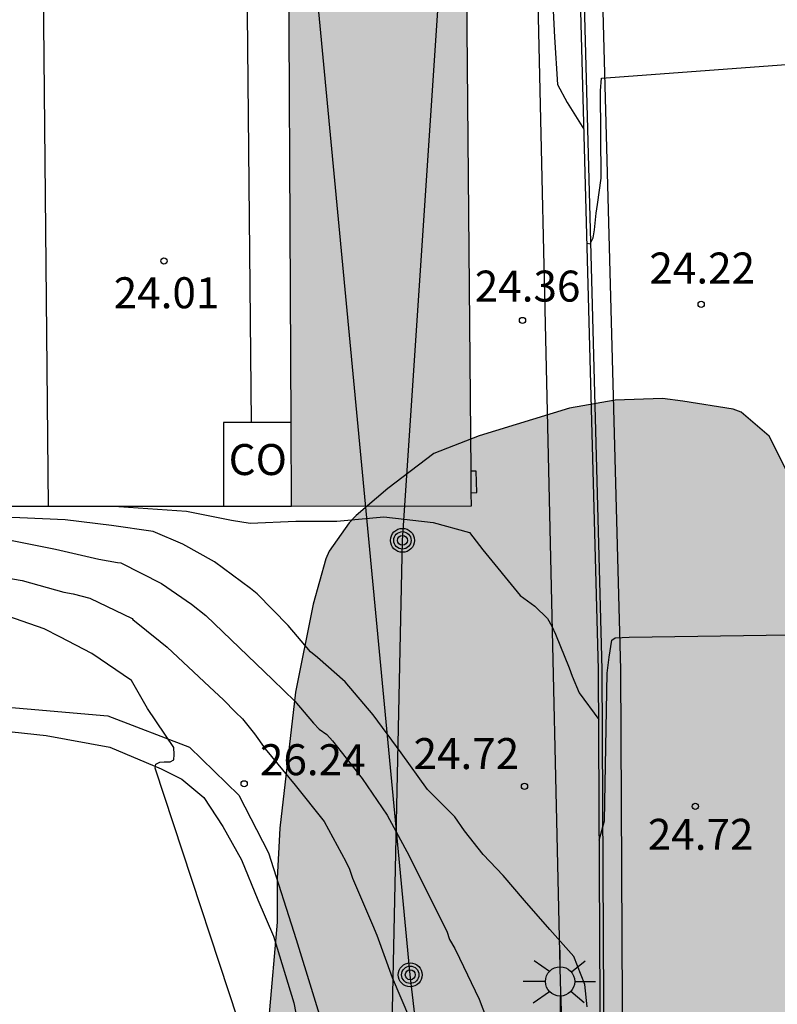
# Model space of a CAD drawing. Units: metres. Extents: x 578894 to 579244, y 4790539 to 4790790.
# Drawn here: x 579123 to 579141, y 4790680 to 4790704 of the extents above; entities that cross this region are included whole.
import ezdxf

# ---------------------------------------------------------------- set-up
doc = ezdxf.new("R2010")
doc.units = ezdxf.units.M
for name, color, linetype in [('020104', 34, 'Continuous'), ('020204', 9, 'Continuous'), ('020308', 9, 'Continuous'), ('050102', 4, 'Continuous'), ('060108', 9, 'Continuous'), ('060110', 9, 'Continuous'), ('060124', 9, 'Continuous'), ('060145', 9, 'Continuous'), ('070105', 6, 'Continuous'), ('070108', 9, 'VALLA'), ('080107', 9, 'Continuous'), ('080301', 9, 'Continuous'), ('090217', 9, 'Continuous'), ('100106', 63, 'Continuous'), ('220104', 9, 'LINEA_ELECTRICA'), ('250206', 9, 'Continuous'), ('990502', 255, 'Continuous'), ('990504', 63, 'Continuous')]:
    doc.layers.add(name, color=color, linetype=linetype)
doc.layers.add('020105', color=24, linetype='Continuous', lineweight=30)
doc.layers.add('080111', color=7, linetype='Continuous', lineweight=30)
doc.styles.add('ARIAL', font='ARIAL.TTF', dxfattribs={"height": 1})
doc.styles.get("Standard").update_dxf_attribs({"font": 'txt.shx'})
doc.linetypes.add('LINEA_ELECTRICA', pattern='A,7.5,-0.3,["E",Standard,S=0.25,R=0,X=-0.1,Y=-0.1],-0.3', length=8.1)
doc.linetypes.add('VALLA', pattern='A,1,[200,DONOSTI.shx,S=0.1,R=0,X=0,Y=0],1', length=2)

# ---------------------------------------------------------------- blocks, each defined once
blk = doc.blocks.new('FAROLA')
for p, q in [((0, 0.355), (0, 0.755)), ((-0.63, 0.51), (-0.255, 0.245)), ((0.605, 0.49), (0.276, 0.223)), ((-0.355, 0), (-0.895, 0)), ((0.355, 0), (0.855, 0)), ((-0.65, -0.52), (-0.255, -0.24)), ((0, -0.355), (0, -0.755)), ((0.585, -0.52), (0.256, -0.246))]:
    blk.add_line(p, q)
blk.add_circle((0, 0), 0.355)
blk = doc.blocks.new('POSTEM')
for radius in [0.29, 0.21, 0.12]:
    blk.add_circle((0, 0), radius)
blk = doc.blocks.new('COTAPU')
blk.add_circle((0, 0), 0.075)

msp = doc.modelspace()

# ---------------------------------------------------------------- hatches: boundary and pattern name
at = {"layer": '990502'}
msp.add_hatch(color=256, dxfattribs=at).paths.add_polyline_path([(579133.602, 4790723.008), (579129.379, 4790722.977), (579129.529, 4790692.417), (579133.875, 4790692.42)])
at = {"layer": '990504'}
msp.add_hatch(color=256, dxfattribs=at).paths.add_polyline_path([(579138.996, 4790694.963), (579138.506, 4790695.023), (579137.358, 4790694.987), (579136.258, 4790694.795), (579134.072, 4790694.123), (579132.974, 4790693.693), (579131.858, 4790692.845), (579131.092, 4790692.197), (579130.922, 4790692.017), (579130.442, 4790691.329), (579130.364, 4790691.145), (579130.054, 4790690.049), (579129.626, 4790687.917), (579129.25, 4790684.631), (579129.186, 4790683.411), (579129.186, 4790682.357), (579128.982, 4790680.045), (579128.888, 4790677.755), (579128.888, 4790674.349), (579129.054, 4790672.175), (579129.056, 4790670.997), (579129.328, 4790668.69), (579129.584, 4790667.596), (579130.018, 4790666.66), (579130.286, 4790666.334), (579131.294, 4790665.504), (579132.274, 4790664.986), (579135.542, 4790664.078), (579136.664, 4790663.856), (579139.928, 4790663.765), (579141.041, 4790663.797), (579142.077, 4790663.881), (579142.803, 4790664.009), (579143.003, 4790664.101), (579143.369, 4790664.359), (579144.155, 4790665.043), (579144.549, 4790665.439), (579145.099, 4790666.315), (579145.745, 4790667.185), (579145.993, 4790667.689), (579146.403, 4790668.969), (579146.629, 4790669.367), (579146.715, 4790670.597), (579146.719, 4790671.709), (579146.526, 4790674.945), (579146.414, 4790676.079), (579146.298, 4790677.167), (579145.626, 4790680.641), (579145.38, 4790682.129), (579145.348, 4790682.575), (579144.964, 4790683.881), (579144.45, 4790685.995), (579144.054, 4790687.011), (579143.064, 4790689.149), (579142.024, 4790692.125), (579141.604, 4790693.089), (579141.088, 4790694.115), (579140.41, 4790694.695), (579140.216, 4790694.771)])

# ---------------------------------------------------------------- linework, layer by layer
at = {"layer": '020104', "flags": 128}
for points, elevation in [([(579133.636, 4790719.253), (579133.78, 4790719.148), (579133.878, 4790718.968), (579134.055, 4790718.569), (579134.397, 4790717.547), (579134.597, 4790716.933), (579134.817, 4790715.825), (579134.952, 4790714.697), (579135.027, 4790713.562), (579135.105, 4790712.408), (579135.166, 4790711.761), (579135.331, 4790710.6), (579135.478, 4790709.428), (579135.617, 4790708.24), (579135.75, 4790707.129), (579135.831, 4790706.07), (579135.837, 4790704.9), (579135.892, 4790703.774), (579135.969, 4790702.623), (579136.198, 4790702.188), (579136.606, 4790701.548)], 24), ([(579136.68, 4790698.785), (579136.756, 4790698.77), (579136.826, 4790698.913), (579136.861, 4790699.112), (579136.904, 4790699.511), (579136.934, 4790699.726), (579137.02, 4790700.363), (579137.006, 4790702.472), (579137.027, 4790702.778), (579141.496, 4790703.107), (579141.65, 4790703.132)], 24), ([(579125.355, 4790692.413), (579126.99, 4790692.303), (579128.078, 4790692.079), (579128.532, 4790692.009), (579129.633, 4790692.062), (579130.629, 4790692.062), (579131.765, 4790692.162), (579132.961, 4790692.022), (579133.838, 4790691.782), (579134.157, 4790691.362), (579135.066, 4790690.259), (579135.42, 4790689.997), (579135.724, 4790689.705), (579135.83, 4790689.519), (579135.916, 4790689.325), (579136.246, 4790688.511), (579136.318, 4790688.309), (579136.488, 4790687.905), (579136.962, 4790687.26)], 24.5), ([(579122.651, 4790691.614), (579123.823, 4790691.382), (579124.869, 4790691.14), (579125.321, 4790691.054), (579125.399, 4790691.052), (579126.382, 4790690.549), (579127.108, 4790690.051), (579127.46, 4790689.779), (579129.08, 4790688.217), (579129.612, 4790687.701), (579130.062, 4790687.169), (579130.202, 4790687.023), (579130.388, 4790686.891), (579130.524, 4790686.741), (579131.24, 4790685.831), (579131.844, 4790684.941), (579132.374, 4790683.955), (579132.898, 4790682.899), (579133.288, 4790682.139), (579133.352, 4790681.933), (579133.48, 4790681.717), (579133.592, 4790681.481), (579134.072, 4790680.489), (579134.248, 4790680.025)], 25.5), ([(579121.929, 4790690.806), (579123.017, 4790690.626), (579124.023, 4790690.34), (579124.247, 4790690.3), (579124.651, 4790690.198), (579125.674, 4790689.706), (579125.694, 4790689.676), (579126.356, 4790689.144), (579126.521, 4790689.007), (579127.548, 4790688.05), (579127.889, 4790687.733), (579128.178, 4790687.438), (579128.346, 4790687.272), (579128.636, 4790686.91), (579128.895, 4790686.548), (579129.623, 4790685.672), (579130.323, 4790684.789), (579130.847, 4790683.824), (579130.933, 4790683.637), (579131.009, 4790683.418), (579131.493, 4790682.287), (579131.591, 4790682.035), (579131.969, 4790681.012), (579132.389, 4790680.027)], 26), ([(579128.672, 4790678.661), (579126.232, 4790686.083), (579126.252, 4790686.177), (579126.342, 4790686.225), (579126.448, 4790686.233), (579126.592, 4790686.233), (579126.688, 4790686.279), (579126.694, 4790686.407), (579126.684, 4790686.583), (579126.048, 4790687.526), (579125.664, 4790688.204), (579124.702, 4790688.858), (579123.929, 4790689.256), (579123.545, 4790689.454), (579122.481, 4790689.82)], 26.5), ([(579136.977, 4790684.336), (579137.105, 4790684.807), (579137.166, 4790688.381), (579137.216, 4790688.765), (579137.28, 4790689.179), (579137.361, 4790689.238), (579137.702, 4790689.247), (579141.567, 4790689.305)], 24.5)]:
    msp.add_lwpolyline(points, dxfattribs=dict(at, elevation=elevation))
at = {"layer": '020105', "elevation": 25, "flags": 128}
msp.add_lwpolyline([(579136.681, 4790680.302), (579136.627, 4790680.842), (579136.358, 4790681.525), (579135.783, 4790682.172), (579135.171, 4790682.874), (579134.65, 4790683.485), (579134.165, 4790683.989), (579133.715, 4790684.564), (579133.482, 4790684.906), (579132.821, 4790685.567), (579132.185, 4790686.451), (579131.51, 4790687.367), (579130.829, 4790688.173), (579130.16, 4790688.757), (579129.992, 4790688.899), (579129.45, 4790689.531), (579128.702, 4790690.3), (579128.538, 4790690.428), (579127.664, 4790691.075), (579126.905, 4790691.504), (579126.188, 4790691.806), (579125.179, 4790691.95), (579124.059, 4790692.094), (579122.961, 4790692.14), (579121.961, 4790692.172)], dxfattribs=at)
at = {"layer": '050102'}
msp.add_polyline3d([(579137.591, 4790669.098, 25.592), (579137.494, 4790688.466, 24.438), (579136.812, 4790714.025, 23.748), (579136.359, 4790714.025, 23.538), (579137.041, 4790688.466, 24.228), (579137.138, 4790669.122, 25.38)], dxfattribs=at)
at = {"layer": '060108'}
msp.add_polyline3d([(579137.053, 4790669.127, 25.578), (579136.956, 4790688.467, 24.426), (579136.274, 4790714.026, 23.736), (579136.359, 4790714.025, 23.538)], dxfattribs=at)
at = {"layer": '060110'}
msp.add_polyline3d([(579122.771, 4790686.962, 26.697), (579123.597, 4790686.87, 26.701), (579125.135, 4790686.592, 26.599), (579126.374, 4790686.065, 26.521), (579126.877, 4790685.816, 26.496), (579127.41, 4790685.369, 26.477), (579127.872, 4790684.672, 26.452), (579128.319, 4790683.859, 26.426), (579128.719, 4790682.891, 26.414), (579129.092, 4790682.015, 26.412), (579129.59, 4790680.399, 26.414), (579129.727, 4790679.688, 26.425)], dxfattribs=at)
at = {"layer": '060124'}
msp.add_polyline3d([(579133.872, 4790692.745, 24.36), (579134.014, 4790692.749, 24.36), (579133.999, 4790693.269, 24.477), (579133.868, 4790693.265, 24.477)], dxfattribs=at)
at = {"layer": '060145'}
for points in [[(579123.347, 4790722.948, 23.971), (579123.499, 4790707.47, 23.971), (579123.648, 4790692.412, 23.971)], [(579128.271, 4790722.97, 23.967), (579128.414, 4790708.479, 23.967), (579128.551, 4790694.442, 23.967)]]:
    msp.add_polyline3d(points, dxfattribs=at)
at = {"layer": '070105'}
for points in [[(579123.648, 4790692.412, 28.262), (579122.564, 4790692.411, 28.281)], [(579127.887, 4790692.415, 28.187), (579123.648, 4790692.412, 28.262)], [(579129.529, 4790692.417, 26.699), (579127.887, 4790692.415, 28.187)]]:
    msp.add_polyline3d(points, dxfattribs=at)
at = {"layer": '070108'}
msp.add_polyline3d([(579114.025, 4790682.047, 28.752), (579115.329, 4790683.946, 28.489), (579116.265, 4790684.916, 28.487), (579118.127, 4790686.482, 28.409), (579121.177, 4790687.686, 28.303), (579125.088, 4790687.348, 28.109), (579127.06, 4790686.586, 28.013), (579128.26, 4790685.426, 27.975), (579128.974, 4790684.034, 27.977), (579129.64, 4790681.933, 28.354), (579130.434, 4790679.369, 28.452), (579131.536, 4790675.093, 28.66), (579130.446, 4790674.695, 28.796)], dxfattribs=at)
at = {"layer": '080107'}
for points in [[(579128.551, 4790694.442, 26.785), (579127.888, 4790694.442, 26.785), (579127.887, 4790692.415, 26.785)], [(579129.519, 4790694.442, 26.785), (579128.703, 4790694.442, 26.785), (579128.551, 4790694.442, 26.785)]]:
    msp.add_polyline3d(points, dxfattribs=at)
at = {"layer": '080111'}
for points in [[(579129.519, 4790694.442, 26.699), (579129.379, 4790722.977, 26.699)], [(579133.605, 4790722.721, 23.961), (579133.868, 4790693.265, 24.466)], [(579129.529, 4790692.417, 26.699), (579129.519, 4790694.442, 26.699)], [(579133.868, 4790693.265, 24.466), (579133.872, 4790692.745, 24.475)], [(579133.872, 4790692.745, 24.475), (579133.875, 4790692.42, 24.48), (579129.529, 4790692.417, 26.699)]]:
    msp.add_polyline3d(points, dxfattribs=at)
at = {"layer": '100106', "elevation": 32.313, "flags": 128}
msp.add_lwpolyline([(579141.604, 4790693.089), (579141.088, 4790694.115), (579140.41, 4790694.695), (579140.216, 4790694.771), (579138.996, 4790694.963), (579138.506, 4790695.023), (579137.358, 4790694.987), (579136.258, 4790694.795), (579134.072, 4790694.123), (579132.974, 4790693.693), (579131.858, 4790692.845), (579131.092, 4790692.197), (579130.922, 4790692.017), (579130.442, 4790691.329), (579130.364, 4790691.145), (579130.054, 4790690.049), (579129.626, 4790687.917), (579129.25, 4790684.631), (579129.186, 4790683.411), (579129.186, 4790682.357), (579128.982, 4790680.045)], dxfattribs=at)
at = {"layer": '220104'}
for points in [[(579137.046, 4790641.215, 26.925), (579132.403, 4790681.078, 25.683), (579128.386, 4790723.445, 23.861), (579124.669, 4790754.938, 23.999), (579120.732, 4790788.401, 22.991), (579120.489, 4790790.391, 22.906)], [(579131.079, 4790638.254, 28.125), (579132.215, 4790691.593, 24.988), (579134.135, 4790720.396, 23.893), (579132.875, 4790770.947, 22.986), (579132.207, 4790790.391, 22.334)], [(579135.556, 4790790.391, 22.569), (579135.803, 4790786.94, 22.647), (579136.69, 4790771.665, 23.008), (579137.867, 4790752.342, 23.22), (579136.035, 4790734.675, 23.546), (579135.462, 4790705.674, 24.2), (579136.028, 4790680.919, 25.31), (579136.887, 4790655.798, 26.903), (579141.069, 4790631.934, 27.595), (579149.42, 4790607.508, 27.989), (579155.353, 4790583.746, 28.622), (579160.289, 4790562.008, 28.578), (579166.125, 4790540.397, 29.225)]]:
    msp.add_polyline3d(points, dxfattribs=at)

# ---------------------------------------------------------------- block references
at = {"layer": '020204', "rotation": 359.9987685839998}
for p in [(579126.445, 4790698.354, 24.01), (579139.441, 4790697.306, 24.216), (579135.119, 4790696.916, 24.358), (579128.385, 4790685.702, 26.244), (579135.167, 4790685.64, 24.718), (579139.299, 4790685.156, 24.718)]:
    msp.add_blockref('COTAPU', p, dxfattribs=at)
at = {"layer": '090217', "rotation": 359.9987685839998}
for p in [(579132.215, 4790691.594, 24.989), (579132.403, 4790681.079, 25.684)]:
    msp.add_blockref('POSTEM', p, dxfattribs=at)
at = {"layer": '250206', "rotation": 359.9987685839998}
msp.add_blockref('FAROLA', (579136.028, 4790680.919, 25.311), dxfattribs=at)

# ---------------------------------------------------------------- texts
at = {"layer": '020308', "style": 'ARIAL'}
for s, p in [('24.22', (579138.189, 4790697.81, 24.215)), ('24.01', (579125.23, 4790697.211, 24.009)), ('24.36', (579133.964, 4790697.372, 24.357)), ('24.72', (579132.483, 4790686.058, 24.717)), ('26.24', (579128.767, 4790685.91, 26.243)), ('24.72', (579138.15, 4790684.104, 24.717))]:
    msp.add_text(s, height=0.75, rotation=359.9988, dxfattribs=at).set_placement(p)
at = {"layer": '080301', "style": 'ARIAL'}
msp.add_text('CO', height=0.75, rotation=359.9988, dxfattribs=at).set_placement((579128.01, 4790693.174))

doc.saveas('drawing.dxf')
